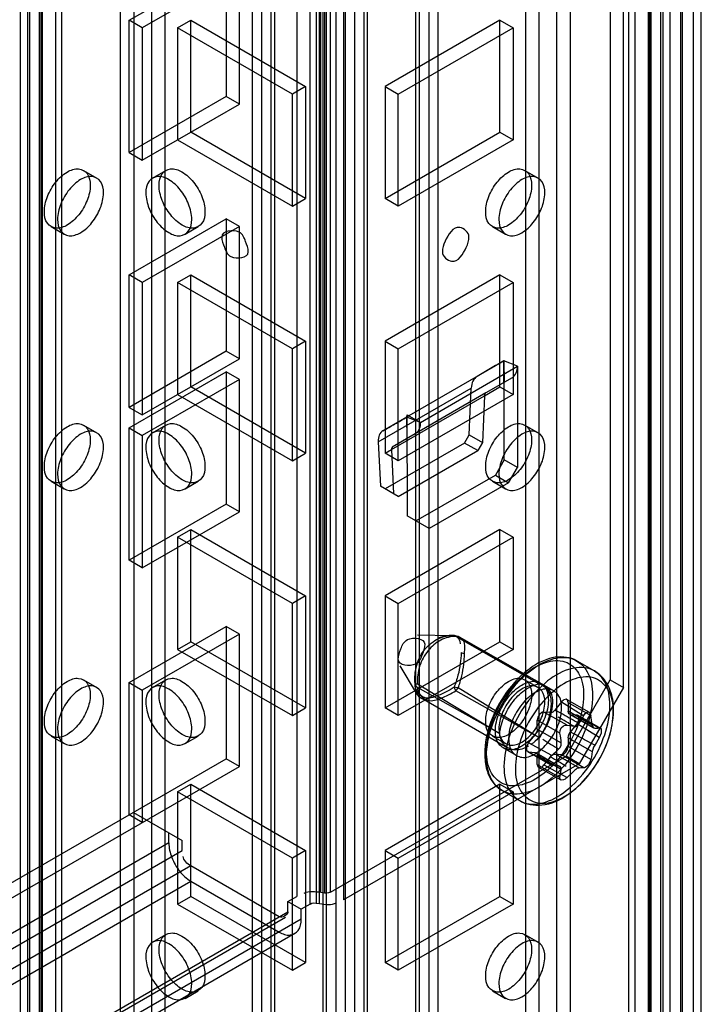
# Model space of a CAD drawing. Units: millimetres. Extents: x 401 to 1530, y 208 to 2489.
# Drawn here: x 798 to 853, y 1582 to 1661 of the extents above; entities that cross this region are included whole.
import ezdxf

# ---------------------------------------------------------------- set-up
doc = ezdxf.new("R2010")
doc.units = ezdxf.units.MM
doc.header["$LTSCALE"] = 175.346735
doc.layers.get('0').update_dxf_attribs({"linetype": 'CONTINUOUS'})

msp = doc.modelspace()

# ---------------------------------------------------------------- linework, layer by layer
at = {"color": 7, "linetype": 'CONTINUOUS'}
for p, q in [((822.552, 852.12), (822.582, 2485.448)), ((826.148, 852.12), (826.118, 2485.448)), ((823.613, 851.508), (823.643, 2479.426)), ((825.057, 2479.426), (825.087, 851.508)), ((817.632, 2477.181), (817.632, 862.752)), ((831.067, 862.752), (831.067, 2477.181)), ((818.4, 863.772), (818.4, 2476.16)), ((818.693, 863.364), (818.693, 2476.569)), ((830.007, 863.364), (830.007, 2476.569)), ((830.3, 863.772), (830.3, 2476.16)), ((822.845, 852.489), (822.845, 2471.891)), ((824.345, 2471.891), (824.345, 856.163)), ((825.855, 852.528), (825.855, 2471.891)), ((816.9, 863.772), (816.936, 2448.678)), ((831.8, 863.772), (831.765, 2448.678)), ((808.829, 864.712), (808.864, 2446.012)), ((839.836, 2446.012), (839.871, 864.712)), ((798.894, 2442.99), (798.894, 871.631)), ((799.955, 2442.378), (799.955, 871.019)), ((800.096, 870.937), (800.096, 2442.296)), ((801.625, 870.978), (801.625, 2442.337)), ((847.074, 870.978), (847.074, 2442.337)), ((848.604, 2442.296), (848.604, 870.937)), ((848.745, 871.019), (848.745, 2442.378)), ((849.806, 871.631), (849.806, 2442.99)), ((799.056, 868.856), (799.071, 2441.704)), ((801.157, 870.325), (801.157, 2441.684)), ((847.543, 2441.684), (847.543, 870.325)), ((849.644, 868.857), (849.629, 2441.704)), ((852.21, 868.243), (852.281, 2441.561)), ((798.339, 869.325), (798.339, 2440.684)), ((799.839, 869.325), (799.839, 2440.684)), ((848.861, 869.325), (848.861, 2440.684)), ((850.361, 869.325), (850.361, 2440.684)), ((851.22, 869.182), (851.22, 2440.949)), ((851.366, 869.386), (851.366, 2440.745)), ((852.866, 869.386), (852.866, 2440.745)), ((807.415, 2436.071), (807.415, 864.712)), ((841.289, 863.298), (841.285, 2436.071)), ((806.319, 862.854), (806.354, 2435.458)), ((809.89, 2435.458), (809.89, 864.099)), ((838.81, 864.099), (838.81, 2435.458)), ((842.346, 2435.458), (842.381, 862.854)), ((845.563, 1692.421), (845.563, 1608.321)), ((846.624, 1607.709), (846.624, 1691.808)), ((820.462, 1683.236), (820.462, 1590.972)), ((822.392, 1591.27), (822.392, 1683.534)), ((822.672, 1683.491), (822.672, 1591.226)), ((823.155, 1591.301), (823.155, 1683.566)), ((821.522, 1590.359), (821.522, 1682.624)), ((822.004, 1682.698), (822.004, 1590.433)), ((822.284, 1590.39), (822.284, 1682.655)), ((824.216, 1682.954), (824.216, 1590.689)), ((807.026, 1661.19), (814.804, 1665.68)), ((815.865, 1665.068), (808.087, 1660.577)), ((814.804, 1665.68), (814.804, 1655.066)), ((815.865, 1654.454), (815.865, 1665.068)), ((807.026, 1650.575), (807.026, 1661.19)), ((808.087, 1660.577), (807.026, 1661.19)), ((810.915, 1660.577), (811.976, 1661.189)), ((811.976, 1652.208), (811.976, 1661.189)), ((811.976, 1661.189), (821.168, 1655.882)), ((836.724, 1661.189), (827.532, 1655.882)), ((836.724, 1652.208), (836.724, 1661.189)), ((836.724, 1661.189), (837.785, 1660.577)), ((808.087, 1660.577), (808.087, 1649.963)), ((810.915, 1660.577), (810.915, 1651.596)), ((820.107, 1655.27), (810.915, 1660.577)), ((828.593, 1655.27), (837.785, 1660.577)), ((837.785, 1660.577), (837.785, 1651.596)), ((821.168, 1655.882), (820.107, 1655.27)), ((821.168, 1655.882), (821.168, 1646.901)), ((827.532, 1655.882), (827.532, 1646.901)), ((827.532, 1655.882), (828.593, 1655.27)), ((814.804, 1655.066), (807.026, 1650.575)), ((815.865, 1654.454), (814.804, 1655.066)), ((820.107, 1646.288), (820.107, 1655.27)), ((828.593, 1646.288), (828.593, 1655.27)), ((808.087, 1649.963), (815.865, 1654.454)), ((810.915, 1651.596), (820.107, 1646.288)), ((821.168, 1646.901), (811.976, 1652.208)), ((827.532, 1646.901), (836.724, 1652.208)), ((837.785, 1651.596), (828.593, 1646.288)), ((836.724, 1652.208), (837.785, 1651.596)), ((807.026, 1650.575), (808.087, 1649.963)), ((803.376, 1649.153), (804.437, 1648.54)), ((808.908, 1648.54), (809.969, 1649.152)), ((838.731, 1649.152), (839.792, 1648.54)), ((820.107, 1646.288), (821.168, 1646.901)), ((828.593, 1646.288), (827.532, 1646.901)), ((807.026, 1640.777), (814.804, 1645.268)), ((814.804, 1645.268), (814.804, 1634.653)), ((815.865, 1644.656), (814.804, 1645.268)), ((800.776, 1644.649), (801.837, 1644.037)), ((815.865, 1644.656), (808.087, 1640.165)), ((811.508, 1644.037), (812.569, 1644.649)), ((815.865, 1634.041), (815.865, 1644.656)), ((836.132, 1644.649), (837.192, 1644.037)), ((807.026, 1630.163), (807.026, 1640.777)), ((808.087, 1640.165), (807.026, 1640.777)), ((810.915, 1640.164), (811.976, 1640.777)), ((811.976, 1631.795), (811.976, 1640.777)), ((811.976, 1640.777), (821.168, 1635.47)), ((836.724, 1640.777), (827.532, 1635.47)), ((836.724, 1631.795), (836.724, 1640.777)), ((836.724, 1640.777), (837.785, 1640.165)), ((808.087, 1640.165), (808.087, 1629.55)), ((810.915, 1640.164), (810.915, 1631.183)), ((820.107, 1634.857), (810.915, 1640.164)), ((828.593, 1634.857), (837.785, 1640.165)), ((837.785, 1640.165), (837.785, 1631.183)), ((821.168, 1635.47), (820.107, 1634.857)), ((821.168, 1635.47), (821.168, 1626.488)), ((827.532, 1635.47), (827.532, 1626.488)), ((827.532, 1635.47), (828.593, 1634.857)), ((814.804, 1634.653), (807.026, 1630.163)), ((815.865, 1634.041), (814.804, 1634.653)), ((820.107, 1625.876), (820.107, 1634.857)), ((828.593, 1625.876), (828.593, 1634.857)), ((808.087, 1629.55), (815.865, 1634.041)), ((837.062, 1633.886), (827.355, 1628.281)), ((830.36, 1628.961), (838.139, 1633.452)), ((837.058, 1633.901), (837.078, 1632.163)), ((838.139, 1633.452), (837.058, 1633.901)), ((838.139, 1633.452), (838.139, 1625.345)), ((807.026, 1628.53), (814.804, 1633.02)), ((814.804, 1633.02), (814.804, 1622.406)), ((815.865, 1632.408), (814.804, 1633.02)), ((815.865, 1632.408), (808.087, 1627.917)), ((815.865, 1621.793), (815.865, 1632.408)), ((837.724, 1632.536), (835.612, 1631.317)), ((810.915, 1631.183), (820.107, 1625.876)), ((821.168, 1626.488), (811.976, 1631.795)), ((826.993, 1627.396), (834.435, 1631.693)), ((828.054, 1626.784), (835.496, 1631.08)), ((835.612, 1631.317), (828.103, 1626.981)), ((837.785, 1631.183), (828.593, 1625.876)), ((834.27, 1627.952), (834.435, 1631.693)), ((835.496, 1631.08), (835.33, 1627.339)), ((835.496, 1631.08), (836.724, 1631.795)), ((836.724, 1631.795), (837.785, 1631.183)), ((807.026, 1630.163), (808.087, 1629.55)), ((829.28, 1629.381), (829.3, 1629.573)), ((829.3, 1629.573), (830.36, 1628.961)), ((803.376, 1628.74), (804.437, 1628.128)), ((808.908, 1628.127), (809.969, 1628.74)), ((829.3, 1627.672), (829.28, 1629.381)), ((830.36, 1628.961), (829.28, 1629.381)), ((838.731, 1628.74), (839.792, 1628.127)), ((807.026, 1617.915), (807.026, 1628.53)), ((807.026, 1628.53), (808.087, 1627.917)), ((808.087, 1627.917), (808.087, 1617.303)), ((833.896, 1627.305), (834.27, 1627.952)), ((834.27, 1627.952), (835.33, 1627.339)), ((826.993, 1627.396), (827.158, 1623.846)), ((833.896, 1627.305), (827.532, 1623.63)), ((834.957, 1626.692), (833.896, 1627.305)), ((835.33, 1627.339), (834.957, 1626.692)), ((820.107, 1625.876), (821.168, 1626.488)), ((827.532, 1626.488), (828.054, 1626.784)), ((828.593, 1625.876), (827.532, 1626.488)), ((828.054, 1626.784), (828.219, 1623.234)), ((828.593, 1623.018), (834.957, 1626.692)), ((837.078, 1625.957), (836.371, 1624.733)), ((838.139, 1625.345), (837.078, 1625.957)), ((830.007, 1621.058), (836.371, 1624.733)), ((836.371, 1624.733), (837.432, 1624.12)), ((837.432, 1624.12), (838.139, 1625.345)), ((800.776, 1624.237), (801.837, 1623.624)), ((811.508, 1623.624), (812.569, 1624.236)), ((837.432, 1624.12), (831.068, 1620.446)), ((836.132, 1624.236), (837.192, 1623.624)), ((828.593, 1623.018), (827.158, 1623.846)), ((814.804, 1622.406), (807.026, 1617.915)), ((815.865, 1621.793), (814.804, 1622.406)), ((808.087, 1617.303), (815.865, 1621.793)), ((831.068, 1620.446), (829.3, 1621.467)), ((810.915, 1619.752), (811.976, 1620.364)), ((811.976, 1611.383), (811.976, 1620.364)), ((811.976, 1620.364), (821.168, 1615.057)), ((836.724, 1620.364), (827.532, 1615.057)), ((836.724, 1611.383), (836.724, 1620.364)), ((836.724, 1620.364), (837.785, 1619.752)), ((810.915, 1619.752), (810.915, 1610.77)), ((820.107, 1614.445), (810.915, 1619.752)), ((828.593, 1614.445), (837.785, 1619.752)), ((837.785, 1619.752), (837.785, 1610.77)), ((808.087, 1617.303), (807.026, 1617.915)), ((821.168, 1615.057), (820.107, 1614.445)), ((821.168, 1615.057), (821.168, 1606.076)), ((827.532, 1615.057), (827.532, 1606.076)), ((827.532, 1615.057), (828.593, 1614.445)), ((820.107, 1605.463), (820.107, 1614.445)), ((828.593, 1605.463), (828.593, 1614.445)), ((807.026, 1608.117), (814.804, 1612.608)), ((814.804, 1612.608), (814.804, 1601.993)), ((815.865, 1611.995), (814.804, 1612.608)), ((815.865, 1611.995), (808.087, 1607.505)), ((810.915, 1610.77), (811.976, 1611.383)), ((821.168, 1606.076), (811.976, 1611.383)), ((815.865, 1601.381), (815.865, 1611.995)), ((827.532, 1606.076), (836.724, 1611.383)), ((830.141, 1611.935), (832.94, 1611.879)), ((833.484, 1611.748), (833.181, 1611.86)), ((839.858, 1607.998), (833.199, 1611.804)), ((841.053, 1607.449), (833.485, 1611.748)), ((836.724, 1611.383), (837.785, 1610.77)), ((810.915, 1610.77), (820.107, 1605.463)), ((837.785, 1610.77), (828.593, 1605.463)), ((842.906, 1609.843), (844.302, 1609.037)), ((828.711, 1609.459), (830.036, 1607.268)), ((803.376, 1608.328), (804.437, 1607.715)), ((808.908, 1607.715), (809.969, 1608.327)), ((838.731, 1608.327), (839.792, 1607.715)), ((842.028, 1602.197), (845.563, 1608.321)), ((845.563, 1608.321), (846.624, 1607.709)), ((807.026, 1597.503), (807.026, 1608.117)), ((807.026, 1608.117), (808.087, 1607.505)), ((808.087, 1607.505), (808.087, 1596.89)), ((830.13, 1608.003), (836.716, 1604.032)), ((836.716, 1604.028), (830.13, 1607.708)), ((839.859, 1603.692), (833.199, 1607.449)), ((839.869, 1603.684), (833.393, 1607.691)), ((846.624, 1607.709), (843.088, 1601.585)), ((837.376, 1602.856), (830.485, 1606.834)), ((842.101, 1606.745), (843.872, 1605.723)), ((820.107, 1605.463), (821.168, 1606.076)), ((828.593, 1605.463), (827.532, 1606.076)), ((841.674, 1606.564), (841.144, 1605.904)), ((841.674, 1606.564), (843.451, 1605.454)), ((842.204, 1606.517), (842.204, 1605.809)), ((842.204, 1606.517), (844.018, 1605.47)), ((844.125, 1604.701), (842.204, 1605.809)), ((839.73, 1604.381), (839.73, 1605.088)), ((841.543, 1604.041), (839.73, 1605.088)), ((840.79, 1605.7), (840.26, 1605.747)), ((842.129, 1604.691), (840.26, 1605.747)), ((842.308, 1605.581), (844.22, 1604.477)), ((842.381, 1605.558), (842.912, 1605.511)), ((842.912, 1605.511), (844.706, 1604.462)), ((842.985, 1605.488), (844.803, 1604.439)), ((839.73, 1604.381), (841.65, 1603.272)), ((842.381, 1604.144), (842.912, 1604.803)), ((844.688, 1603.694), (842.912, 1604.803)), ((800.776, 1603.824), (801.837, 1603.212)), ((811.508, 1603.211), (812.569, 1603.824)), ((836.132, 1603.824), (837.192, 1603.212)), ((839.022, 1603.265), (839.553, 1603.925)), ((842.204, 1603.688), (842.204, 1602.981)), ((842.204, 1603.688), (844.125, 1602.579)), ((844.693, 1603.688), (844.471, 1603.31)), ((838.053, 1602.253), (836.992, 1602.865)), ((840.891, 1602.27), (839.022, 1603.265)), ((844.018, 1601.934), (842.204, 1602.981)), ((844.471, 1603.31), (844.34, 1603.087)), ((459.484, 1396.85), (814.804, 1601.993)), ((815.865, 1601.381), (814.804, 1601.993)), ((823.155, 1591.301), (842.028, 1602.197)), ((838.949, 1602.581), (840.772, 1601.528)), ((839.022, 1602.558), (839.553, 1602.511)), ((839.022, 1602.558), (840.891, 1601.502)), ((839.626, 1602.488), (841.538, 1601.384)), ((839.73, 1601.552), (839.73, 1602.259)), ((841.65, 1601.151), (839.73, 1602.259)), ((840.79, 1602.165), (840.26, 1601.505)), ((841.674, 1602.321), (841.144, 1602.369)), ((843.451, 1601.273), (841.674, 1602.321)), ((843.088, 1601.585), (842.028, 1602.197)), ((460.545, 1396.238), (815.865, 1601.381)), ((843.088, 1601.585), (824.216, 1590.689)), ((839.73, 1601.552), (841.543, 1600.505)), ((839.833, 1601.323), (841.604, 1600.301)), ((840.26, 1601.505), (842.129, 1600.51)), ((842.664, 1601.003), (842.133, 1600.504)), ((810.915, 1599.339), (811.976, 1599.952)), ((811.976, 1590.97), (811.976, 1599.952)), ((811.976, 1599.952), (821.168, 1594.645)), ((836.724, 1599.952), (827.532, 1594.645)), ((836.724, 1590.97), (836.724, 1599.952)), ((836.724, 1599.952), (837.785, 1599.339)), ((810.915, 1599.339), (810.915, 1590.358)), ((820.107, 1594.032), (810.915, 1599.339)), ((828.593, 1594.032), (837.785, 1599.339)), ((836.906, 1599.451), (838.302, 1598.645)), ((837.785, 1599.339), (837.785, 1590.358)), ((808.087, 1596.89), (807.026, 1597.503)), ((807.379, 1597.706), (811.269, 1595.461)), ((810.208, 1595.257), (810.208, 1596.073)), ((810.208, 1595.257), (456.656, 1391.135)), ((811.269, 1594.645), (811.269, 1595.461)), ((457.717, 1390.523), (811.269, 1594.645)), ((821.168, 1594.645), (820.107, 1594.032)), ((820.107, 1585.051), (820.107, 1594.032)), ((821.168, 1594.645), (821.168, 1585.663)), ((827.532, 1594.645), (827.532, 1585.663)), ((827.532, 1594.645), (828.593, 1594.032)), ((828.593, 1585.051), (828.593, 1594.032)), ((811.976, 1593.42), (458.424, 1389.298)), ((819.047, 1589.337), (811.976, 1593.42)), ((458.424, 1388.073), (811.976, 1592.195)), ((811.976, 1592.195), (819.047, 1588.113)), ((810.915, 1590.358), (811.976, 1590.97)), ((821.168, 1585.663), (811.976, 1590.97)), ((819.754, 1590.562), (820.462, 1590.971)), ((822.672, 1591.226), (822.392, 1591.27)), ((827.532, 1585.663), (836.724, 1590.97)), ((836.724, 1590.97), (837.785, 1590.358)), ((810.915, 1590.358), (820.107, 1585.051)), ((819.754, 1589.746), (819.754, 1590.562)), ((819.754, 1590.562), (820.815, 1589.95)), ((821.523, 1590.359), (820.815, 1589.95)), ((822.004, 1590.433), (822.284, 1590.39)), ((837.785, 1590.358), (828.593, 1585.051)), ((465.495, 1385.215), (819.754, 1589.746)), ((819.547, 1589.288), (465.995, 1385.166)), ((820.815, 1589.133), (820.815, 1589.95)), ((820.815, 1589.133), (465.495, 1383.991)), ((820.297, 1587.989), (466.745, 1383.867)), ((808.908, 1587.302), (809.969, 1587.915)), ((838.731, 1587.915), (839.792, 1587.302)), ((820.107, 1585.051), (821.168, 1585.663)), ((828.593, 1585.051), (827.532, 1585.663)), ((811.508, 1582.799), (812.569, 1583.411)), ((836.132, 1583.411), (837.192, 1582.799))]:
    msp.add_line(p, q, dxfattribs=at)
for points in [[(835.496, 1631.08), (835.512, 1631.181), (835.553, 1631.263), (835.612, 1631.317)], [(828.144, 1627.007), (828.091, 1626.954), (828.06, 1626.878), (828.054, 1626.784)], [(833.072, 1611.874), (832.657, 1611.87), (832.249, 1611.809), (831.853, 1611.691)], [(833.199, 1611.804), (833.153, 1611.844), (833.108, 1611.868), (833.057, 1611.874)], [(833.057, 1611.874), (833.172, 1611.862), (833.287, 1611.832), (833.393, 1611.786)], [(833.393, 1611.786), (833.341, 1611.799), (833.266, 1611.806), (833.199, 1611.804)], [(829.945, 1608.002), (829.991, 1607.995), (830.054, 1608.001), (830.13, 1608.003)], [(830.13, 1607.708), (830.054, 1607.795), (829.991, 1607.9), (829.945, 1608.002)], [(833.057, 1607.725), (833.108, 1607.626), (833.153, 1607.531), (833.199, 1607.449)], [(833.393, 1607.691), (833.287, 1607.698), (833.172, 1607.706), (833.057, 1607.725)], [(833.199, 1607.449), (833.266, 1607.516), (833.341, 1607.61), (833.393, 1607.691)], [(830.037, 1607.267), (830.224, 1607.03), (830.487, 1606.833)], [(841.851, 1606.721), (841.79, 1606.679), (841.73, 1606.626), (841.674, 1606.564)], [(842.204, 1606.517), (842.16, 1606.69), (842.036, 1606.767), (841.851, 1606.721)], [(841.144, 1605.904), (841.088, 1605.842), (841.028, 1605.789), (840.967, 1605.747)], [(842.381, 1605.558), (842.287, 1605.595), (842.226, 1605.682), (842.204, 1605.809)], [(840.083, 1605.7), (839.911, 1605.549), (839.782, 1605.332), (839.73, 1605.088)], [(840.26, 1605.747), (840.204, 1605.745), (840.145, 1605.729), (840.083, 1605.7)], [(840.967, 1605.747), (840.906, 1605.718), (840.846, 1605.702), (840.79, 1605.7)], [(842.912, 1604.803), (843.067, 1605.109), (843.068, 1605.385), (842.912, 1605.511)], [(843.095, 1604.858), (843.222, 1605.051), (843.34, 1605.251), (843.448, 1605.46)], [(843.448, 1605.46), (843.501, 1605.542), (843.565, 1605.621), (843.668, 1605.721)], [(843.668, 1605.721), (843.827, 1605.748), (843.943, 1605.655), (844.018, 1605.47)], [(839.73, 1604.381), (839.708, 1604.229), (839.647, 1604.07), (839.553, 1603.925)], [(841.543, 1604.041), (841.555, 1604.275), (841.641, 1604.486), (841.814, 1604.65)], [(841.814, 1604.65), (841.958, 1604.693), (842.051, 1604.705), (842.133, 1604.7)], [(842.133, 1604.7), (842.312, 1604.657), (842.489, 1604.627), (842.664, 1604.609)], [(842.664, 1604.609), (842.739, 1604.589), (842.82, 1604.598), (842.901, 1604.622)], [(842.901, 1604.622), (842.975, 1604.688), (843.042, 1604.764), (843.095, 1604.858)], [(844.125, 1604.701), (844.164, 1604.553), (844.239, 1604.466), (844.34, 1604.459)], [(844.34, 1604.459), (844.462, 1604.451), (844.586, 1604.455), (844.709, 1604.47)], [(844.856, 1604.238), (844.835, 1604.059), (844.777, 1603.869), (844.693, 1603.688)], [(844.709, 1604.47), (844.786, 1604.448), (844.838, 1604.371), (844.856, 1604.238)], [(842.204, 1603.688), (842.226, 1603.84), (842.287, 1603.998), (842.381, 1604.144)], [(839.022, 1603.265), (838.87, 1602.973), (838.862, 1602.699), (839.022, 1602.558)], [(840.888, 1602.275), (841.056, 1602.416), (841.234, 1602.582), (841.42, 1602.774)], [(841.42, 1602.774), (841.554, 1602.916), (841.634, 1603.093), (841.65, 1603.272)], [(841.851, 1602.369), (842.023, 1602.52), (842.152, 1602.736), (842.204, 1602.981)], [(844.34, 1603.087), (844.239, 1602.925), (844.164, 1602.745), (844.125, 1602.579)], [(839.553, 1602.511), (839.647, 1602.474), (839.708, 1602.387), (839.73, 1602.259)], [(840.614, 1601.789), (840.649, 1601.96), (840.748, 1602.127), (840.888, 1602.275)], [(840.79, 1602.165), (840.846, 1602.227), (840.906, 1602.28), (840.967, 1602.321)], [(840.967, 1602.321), (841.028, 1602.351), (841.088, 1602.366), (841.144, 1602.369)], [(841.674, 1602.321), (841.73, 1602.323), (841.79, 1602.339), (841.851, 1602.369)], [(844.018, 1601.934), (843.944, 1601.736), (843.827, 1601.543), (843.669, 1601.37)], [(844.125, 1602.579), (844.095, 1602.358), (844.059, 1602.142), (844.018, 1601.934)], [(839.73, 1601.552), (839.774, 1601.379), (839.898, 1601.302), (840.083, 1601.348)], [(840.083, 1601.348), (840.145, 1601.39), (840.204, 1601.442), (840.26, 1601.505)], [(840.888, 1601.492), (840.748, 1601.542), (840.649, 1601.642), (840.614, 1601.789)], [(841.42, 1601.401), (841.255, 1601.437), (841.078, 1601.467), (840.888, 1601.492)], [(841.65, 1601.151), (841.634, 1601.285), (841.554, 1601.375), (841.42, 1601.401)], [(841.543, 1600.505), (841.584, 1600.714), (841.62, 1600.93), (841.65, 1601.151)], [(842.901, 1601.213), (842.82, 1601.152), (842.739, 1601.084), (842.664, 1601.003)], [(843.095, 1601.251), (843.042, 1601.259), (842.975, 1601.242), (842.901, 1601.213)], [(843.448, 1601.263), (843.34, 1601.265), (843.222, 1601.261), (843.095, 1601.251)], [(843.669, 1601.37), (843.565, 1601.304), (843.501, 1601.276), (843.448, 1601.263)], [(841.815, 1600.299), (841.641, 1600.28), (841.555, 1600.356), (841.543, 1600.505)], [(842.133, 1600.504), (842.051, 1600.438), (841.958, 1600.376), (841.815, 1600.299)], [(823.155, 1591.301), (823.013, 1591.244), (822.845, 1591.218), (822.672, 1591.226)], [(821.523, 1590.359), (821.663, 1590.416), (821.832, 1590.442), (822.004, 1590.433)]]:
    msp.add_lwpolyline(points, dxfattribs=at)
for centre, radius, start, end in [((326.022, 739.416), 1009.186, 59.39218, 59.817673), ((832.209, 1603.431), 11.983, 6.08348, 9.79672), ((829.734, 1602.002), 11.983, 6.08348, 9.79672)]:
    msp.add_arc(centre, radius, start, end, dxfattribs=at)
for centre, major_axis, ratio, start_param, end_param in [((835.849, 1630.876), (-0.917, 1.779), 0.606734, 0.029079, 0.814477), ((828.407, 1626.579), (-1.074, 1.688), 0.546386, -0.023569, 0.76183)]:
    msp.add_ellipse(centre, major_axis=major_axis, ratio=ratio, start_param=start_param, end_param=end_param, dxfattribs=at)
for points, knots in [([(800.238, 1645.84), (800.238, 1646.253), (800.441, 1647.108), (801.085, 1648.217), (801.939, 1649.025), (802.93, 1649.413), (803.819, 1648.92), (803.915, 1648.283), (803.915, 1647.962)], [0, 0, 0, 0, 0.1912, 0.396398, 0.585359, 0.731961, 0.851504, 1, 1, 1, 1]), ([(809.43, 1647.962), (809.43, 1648.281), (809.525, 1648.913), (810.402, 1649.411), (811.393, 1649.034), (812.251, 1648.229), (812.901, 1647.117), (813.107, 1646.255), (813.107, 1645.839)], [0, 0, 0, 0, 0.147786, 0.26625, 0.412233, 0.600618, 0.807644, 1, 1, 1, 1]), ([(835.593, 1645.839), (835.593, 1646.252), (835.796, 1647.108), (836.441, 1648.217), (837.294, 1649.024), (838.285, 1649.412), (839.174, 1648.92), (839.27, 1648.283), (839.27, 1647.962)], [0, 0, 0, 0, 0.1912, 0.396398, 0.585359, 0.731961, 0.851504, 1, 1, 1, 1]), ([(804.975, 1647.35), (804.975, 1647.67), (804.881, 1648.301), (804.004, 1648.799), (803.013, 1648.422), (802.155, 1647.617), (801.505, 1646.505), (801.298, 1645.643), (801.298, 1645.227)], [0, 0, 0, 0, 0.147786, 0.266249, 0.412232, 0.600617, 0.807643, 1, 1, 1, 1]), ([(812.046, 1645.227), (812.046, 1645.64), (811.843, 1646.495), (811.199, 1647.605), (810.346, 1648.412), (809.355, 1648.8), (808.465, 1648.308), (808.369, 1647.671), (808.369, 1647.35)], [0, 0, 0, 0, 0.1912, 0.396397, 0.585358, 0.73196, 0.851505, 1, 1, 1, 1]), ([(840.331, 1647.35), (840.331, 1647.669), (840.236, 1648.3), (839.359, 1648.799), (838.368, 1648.421), (837.51, 1647.617), (836.86, 1646.504), (836.654, 1645.643), (836.654, 1645.227)], [0, 0, 0, 0, 0.147786, 0.266249, 0.412232, 0.600617, 0.807643, 1, 1, 1, 1]), ([(803.915, 1647.962), (803.915, 1647.549), (803.711, 1646.694), (803.067, 1645.585), (802.214, 1644.777), (801.223, 1644.39), (800.334, 1644.882), (800.238, 1645.519), (800.238, 1645.84)], [0, 0, 0, 0, 0.1912, 0.396398, 0.585359, 0.731961, 0.851504, 1, 1, 1, 1]), ([(813.107, 1645.839), (813.107, 1645.52), (813.012, 1644.888), (812.135, 1644.39), (811.144, 1644.768), (810.287, 1645.572), (809.636, 1646.685), (809.43, 1647.546), (809.43, 1647.962)], [0, 0, 0, 0, 0.147786, 0.26625, 0.412233, 0.600618, 0.807644, 1, 1, 1, 1]), ([(839.27, 1647.962), (839.27, 1647.549), (839.067, 1646.694), (838.422, 1645.584), (837.569, 1644.777), (836.578, 1644.389), (835.689, 1644.881), (835.593, 1645.518), (835.593, 1645.839)], [0, 0, 0, 0, 0.1912, 0.396398, 0.585359, 0.731961, 0.851504, 1, 1, 1, 1]), ([(801.298, 1645.227), (801.298, 1644.908), (801.393, 1644.277), (802.27, 1643.778), (803.261, 1644.156), (804.119, 1644.96), (804.769, 1646.073), (804.975, 1646.934), (804.975, 1647.35)], [0, 0, 0, 0, 0.147786, 0.266249, 0.412232, 0.600617, 0.807643, 1, 1, 1, 1]), ([(808.369, 1647.35), (808.369, 1646.936), (808.573, 1646.081), (809.217, 1644.972), (810.07, 1644.165), (811.061, 1643.777), (811.951, 1644.269), (812.046, 1644.906), (812.046, 1645.227)], [0, 0, 0, 0, 0.1912, 0.396397, 0.585358, 0.73196, 0.851505, 1, 1, 1, 1]), ([(836.654, 1645.227), (836.654, 1644.907), (836.748, 1644.276), (837.625, 1643.778), (838.616, 1644.155), (839.474, 1644.96), (840.125, 1646.072), (840.331, 1646.934), (840.331, 1647.35)], [0, 0, 0, 0, 0.147786, 0.266249, 0.412232, 0.600617, 0.807643, 1, 1, 1, 1]), ([(834.25, 1643.839), (834.25, 1644.187), (833.246, 1645.066), (832.358, 1643.662), (832.128, 1642.908), (832.128, 1642.614)], [0, 0, 0, 0, 0.29501, 0.750642, 1, 1, 1, 1]), ([(816.572, 1642.614), (816.572, 1642.906), (816.365, 1643.47), (815.947, 1644.523), (814.451, 1644.316), (814.451, 1643.839)], [0, 0, 0, 0, 0.272077, 0.554843, 1, 1, 1, 1]), ([(814.451, 1643.839), (814.451, 1643.547), (814.657, 1642.982), (815.075, 1641.93), (816.572, 1642.137), (816.572, 1642.614)], [0, 0, 0, 0, 0.272077, 0.554843, 1, 1, 1, 1]), ([(832.128, 1642.614), (832.128, 1642.266), (833.132, 1641.387), (834.02, 1642.791), (834.25, 1643.545), (834.25, 1643.839)], [0, 0, 0, 0, 0.29501, 0.750642, 1, 1, 1, 1]), ([(800.238, 1625.427), (800.238, 1625.84), (800.441, 1626.695), (801.085, 1627.805), (801.939, 1628.612), (802.93, 1629), (803.819, 1628.508), (803.915, 1627.871), (803.915, 1627.55)], [0, 0, 0, 0, 0.1912, 0.396398, 0.585359, 0.731961, 0.851504, 1, 1, 1, 1]), ([(809.43, 1627.549), (809.43, 1627.869), (809.525, 1628.5), (810.402, 1628.998), (811.393, 1628.621), (812.251, 1627.816), (812.901, 1626.704), (813.107, 1625.842), (813.107, 1625.427)], [0, 0, 0, 0, 0.147786, 0.26625, 0.412233, 0.600618, 0.807644, 1, 1, 1, 1]), ([(835.593, 1625.427), (835.593, 1625.84), (835.796, 1626.695), (836.441, 1627.804), (837.294, 1628.612), (838.285, 1629), (839.174, 1628.507), (839.27, 1627.87), (839.27, 1627.55)], [0, 0, 0, 0, 0.1912, 0.396398, 0.585359, 0.731961, 0.851504, 1, 1, 1, 1]), ([(804.975, 1626.938), (804.975, 1627.257), (804.881, 1627.888), (804.004, 1628.387), (803.013, 1628.009), (802.155, 1627.204), (801.505, 1626.092), (801.298, 1625.23), (801.298, 1624.815)], [0, 0, 0, 0, 0.147786, 0.266249, 0.412232, 0.600617, 0.807643, 1, 1, 1, 1]), ([(812.046, 1624.814), (812.046, 1625.227), (811.843, 1626.083), (811.199, 1627.192), (810.346, 1627.999), (809.355, 1628.387), (808.465, 1627.895), (808.369, 1627.258), (808.369, 1626.937)], [0, 0, 0, 0, 0.1912, 0.396397, 0.585358, 0.73196, 0.851505, 1, 1, 1, 1]), ([(840.331, 1626.937), (840.331, 1627.257), (840.236, 1627.888), (839.359, 1628.386), (838.368, 1628.009), (837.51, 1627.204), (836.86, 1626.092), (836.654, 1625.23), (836.654, 1624.814)], [0, 0, 0, 0, 0.147786, 0.266249, 0.412232, 0.600617, 0.807643, 1, 1, 1, 1]), ([(803.915, 1627.55), (803.915, 1627.137), (803.711, 1626.282), (803.067, 1625.172), (802.214, 1624.365), (801.223, 1623.977), (800.334, 1624.469), (800.238, 1625.106), (800.238, 1625.427)], [0, 0, 0, 0, 0.1912, 0.396398, 0.585359, 0.731961, 0.851504, 1, 1, 1, 1]), ([(813.107, 1625.427), (813.107, 1625.107), (813.012, 1624.476), (812.135, 1623.978), (811.144, 1624.355), (810.287, 1625.16), (809.636, 1626.272), (809.43, 1627.134), (809.43, 1627.549)], [0, 0, 0, 0, 0.147786, 0.26625, 0.412233, 0.600618, 0.807644, 1, 1, 1, 1]), ([(839.27, 1627.55), (839.27, 1627.136), (839.067, 1626.281), (838.422, 1625.172), (837.569, 1624.365), (836.578, 1623.977), (835.689, 1624.469), (835.593, 1625.106), (835.593, 1625.427)], [0, 0, 0, 0, 0.1912, 0.396398, 0.585359, 0.731961, 0.851504, 1, 1, 1, 1]), ([(801.298, 1624.815), (801.298, 1624.495), (801.393, 1623.864), (802.27, 1623.366), (803.261, 1623.743), (804.119, 1624.548), (804.769, 1625.66), (804.975, 1626.522), (804.975, 1626.938)], [0, 0, 0, 0, 0.147786, 0.266249, 0.412232, 0.600617, 0.807643, 1, 1, 1, 1]), ([(808.369, 1626.937), (808.369, 1626.524), (808.573, 1625.669), (809.217, 1624.559), (810.07, 1623.752), (811.061, 1623.364), (811.951, 1623.856), (812.046, 1624.493), (812.046, 1624.814)], [0, 0, 0, 0, 0.1912, 0.396397, 0.585358, 0.73196, 0.851505, 1, 1, 1, 1]), ([(836.654, 1624.814), (836.654, 1624.495), (836.748, 1623.864), (837.625, 1623.365), (838.616, 1623.743), (839.474, 1624.547), (840.125, 1625.66), (840.331, 1626.521), (840.331, 1626.937)], [0, 0, 0, 0, 0.147786, 0.266249, 0.412232, 0.600617, 0.807643, 1, 1, 1, 1]), ([(828.593, 1609.954), (828.593, 1610.246), (828.799, 1610.81), (829.217, 1611.863), (830.714, 1611.656), (830.714, 1611.179)], [0, 0, 0, 0, 0.272078, 0.554845, 1, 1, 1, 1]), ([(829.945, 1608.002), (829.885, 1608.501), (829.977, 1609.518), (830.651, 1610.833), (831.74, 1611.718), (832.638, 1611.903), (833.057, 1611.874)], [0, 0, 0, 0, 0.270193, 0.531494, 0.774113, 1, 1, 1, 1]), ([(833.199, 1611.804), (832.788, 1611.809), (831.92, 1611.586), (830.897, 1610.692), (830.214, 1609.447), (830.099, 1608.479), (830.13, 1608.003)], [0, 0, 0, 0, 0.228213, 0.47401, 0.735277, 1, 1, 1, 1]), ([(830.714, 1611.179), (830.714, 1610.887), (830.507, 1610.322), (830.089, 1609.269), (828.593, 1609.476), (828.593, 1609.954)], [0, 0, 0, 0, 0.272078, 0.554845, 1, 1, 1, 1]), ([(833.626, 1610.506), (833.628, 1610.214), (833.572, 1609.603), (833.387, 1608.669), (833.181, 1608.041), (833.057, 1607.725)], [0, 0, 0, 0, 0.306875, 0.642557, 1, 1, 1, 1]), ([(833.393, 1607.691), (833.502, 1608.002), (833.687, 1608.624), (833.852, 1609.534), (833.895, 1610.128), (833.894, 1610.404)], [0, 0, 0, 0, 0.357263, 0.700905, 1, 1, 1, 1]), ([(842.906, 1609.843), (842.397, 1610.137), (840.95, 1610.307), (838.921, 1609.244), (837.152, 1607.374), (835.897, 1605.015), (835.517, 1603.249), (835.517, 1602.401)], [0, 0, 0, 0, 0.147827, 0.335435, 0.556358, 0.786889, 1, 1, 1, 1]), ([(835.664, 1602.197), (835.664, 1602.999), (836.007, 1604.687), (837.152, 1606.985), (838.787, 1608.878), (840.622, 1610.062), (842.58, 1610.251), (843.984, 1608.957), (844.149, 1607.739), (844.149, 1607.096)], [0, 0, 0, 0, 0.160263, 0.337446, 0.50878, 0.654057, 0.767436, 0.871442, 1, 1, 1, 1]), ([(835.664, 1602.606), (835.664, 1603.352), (835.984, 1604.905), (837.036, 1607.002), (838.523, 1608.724), (840.189, 1609.804), (841.972, 1609.994), (843.286, 1608.828), (843.442, 1607.697), (843.442, 1607.096)], [0, 0, 0, 0, 0.162893, 0.338518, 0.507398, 0.652856, 0.765203, 0.869081, 1, 1, 1, 1]), ([(845.545, 1606.29), (845.545, 1606.94), (845.377, 1608.165), (843.957, 1609.45), (842.004, 1609.25), (840.173, 1608.063), (838.543, 1606.17), (837.402, 1603.876), (837.06, 1602.191), (837.06, 1601.391)], [0, 0, 0, 0, 0.129862, 0.233558, 0.346949, 0.492169, 0.663255, 0.840075, 1, 1, 1, 1]), ([(845.838, 1605.882), (845.838, 1606.346), (845.734, 1607.215), (845.194, 1608.338), (844.613, 1608.858), (844.302, 1609.037)], [0, 0, 0, 0, 0.379977, 0.706172, 1, 1, 1, 1]), ([(800.238, 1605.014), (800.238, 1605.428), (800.441, 1606.283), (801.085, 1607.392), (801.939, 1608.199), (802.93, 1608.587), (803.819, 1608.095), (803.915, 1607.458), (803.915, 1607.137)], [0, 0, 0, 0, 0.1912, 0.396398, 0.585359, 0.731961, 0.851504, 1, 1, 1, 1]), ([(809.43, 1607.137), (809.43, 1607.456), (809.525, 1608.088), (810.402, 1608.586), (811.393, 1608.209), (812.251, 1607.404), (812.901, 1606.291), (813.107, 1605.43), (813.107, 1605.014)], [0, 0, 0, 0, 0.147786, 0.26625, 0.412233, 0.600618, 0.807644, 1, 1, 1, 1]), ([(835.593, 1605.014), (835.593, 1605.427), (835.796, 1606.282), (836.441, 1607.392), (837.294, 1608.199), (838.285, 1608.587), (839.174, 1608.095), (839.27, 1607.458), (839.27, 1607.137)], [0, 0, 0, 0, 0.1912, 0.396398, 0.585359, 0.731961, 0.851504, 1, 1, 1, 1]), ([(836.371, 1604.238), (836.371, 1604.715), (836.606, 1605.702), (837.349, 1606.982), (838.333, 1607.913), (839.477, 1608.361), (840.503, 1607.793), (840.613, 1607.058), (840.613, 1606.688)], [0, 0, 0, 0, 0.1912, 0.396398, 0.585359, 0.731961, 0.851504, 1, 1, 1, 1]), ([(845.816, 1605.763), (845.816, 1606.388), (845.648, 1607.569), (844.214, 1608.73), (842.347, 1608.417), (840.683, 1607.238), (839.236, 1605.464), (838.26, 1603.417), (837.976, 1601.925), (837.976, 1601.235)], [0, 0, 0, 0, 0.135336, 0.240904, 0.360561, 0.513355, 0.677305, 0.85055, 1, 1, 1, 1]), ([(804.975, 1606.525), (804.975, 1606.844), (804.881, 1607.476), (804.004, 1607.974), (803.013, 1607.597), (802.155, 1606.792), (801.505, 1605.68), (801.298, 1604.818), (801.298, 1604.402)], [0, 0, 0, 0, 0.147786, 0.266249, 0.412232, 0.600617, 0.807643, 1, 1, 1, 1]), ([(812.046, 1604.402), (812.046, 1604.815), (811.843, 1605.67), (811.199, 1606.779), (810.346, 1607.587), (809.355, 1607.975), (808.465, 1607.482), (808.369, 1606.845), (808.369, 1606.525)], [0, 0, 0, 0, 0.1912, 0.396397, 0.585358, 0.73196, 0.851505, 1, 1, 1, 1]), ([(833.057, 1607.725), (832.655, 1607.457), (831.919, 1607.098), (830.592, 1606.618), (829.862, 1607.564), (829.945, 1608.002)], [0, 0, 0, 0, 0.375128, 0.654611, 1, 1, 1, 1]), ([(830.13, 1607.708), (830.083, 1607.268), (830.876, 1606.436), (832.114, 1606.881), (832.82, 1607.21), (833.199, 1607.449)], [0, 0, 0, 0, 0.357702, 0.63632, 1, 1, 1, 1]), ([(840.331, 1606.525), (840.331, 1606.844), (840.236, 1607.475), (839.359, 1607.974), (838.368, 1607.596), (837.51, 1606.791), (836.86, 1605.679), (836.654, 1604.817), (836.654, 1604.402)], [0, 0, 0, 0, 0.147786, 0.266249, 0.412232, 0.600617, 0.807643, 1, 1, 1, 1]), ([(836.716, 1604.032), (836.767, 1604.52), (837.064, 1605.507), (837.855, 1606.775), (838.605, 1607.458), (839.014, 1607.694)], [0, 0, 0, 0, 0.331251, 0.681877, 1, 1, 1, 1]), ([(841.674, 1606.076), (841.674, 1606.444), (841.565, 1607.173), (840.553, 1607.748), (839.409, 1607.312), (838.42, 1606.383), (837.669, 1605.1), (837.432, 1604.106), (837.432, 1603.626)], [0, 0, 0, 0, 0.147786, 0.266249, 0.412232, 0.600617, 0.807643, 1, 1, 1, 1]), ([(840.967, 1606.484), (840.967, 1606.764), (840.912, 1607.501), (840.145, 1608.021), (839.714, 1607.995)], [0, 0, 0, 0, 0.393811, 1, 1, 1, 1]), ([(839.869, 1608.015), (840.24, 1607.919), (840.764, 1607.339), (840.825, 1606.678), (840.826, 1606.404)], [0, 0, 0, 0, 0.583314, 1, 1, 1, 1]), ([(803.915, 1607.137), (803.915, 1606.724), (803.711, 1605.869), (803.067, 1604.76), (802.214, 1603.952), (801.223, 1603.564), (800.334, 1604.057), (800.238, 1604.694), (800.238, 1605.014)], [0, 0, 0, 0, 0.1912, 0.396398, 0.585359, 0.731961, 0.851504, 1, 1, 1, 1]), ([(813.107, 1605.014), (813.107, 1604.695), (813.012, 1604.063), (812.135, 1603.565), (811.144, 1603.942), (810.287, 1604.747), (809.636, 1605.86), (809.43, 1606.721), (809.43, 1607.137)], [0, 0, 0, 0, 0.147786, 0.26625, 0.412233, 0.600618, 0.807644, 1, 1, 1, 1]), ([(839.27, 1607.137), (839.27, 1606.724), (839.067, 1605.869), (838.422, 1604.759), (837.569, 1603.952), (836.578, 1603.564), (835.689, 1604.056), (835.593, 1604.693), (835.593, 1605.014)], [0, 0, 0, 0, 0.1912, 0.396398, 0.585359, 0.731961, 0.851504, 1, 1, 1, 1]), ([(843.442, 1607.096), (843.442, 1606.349), (843.121, 1604.797), (842.069, 1602.7), (840.583, 1600.978), (838.917, 1599.897), (837.134, 1599.707), (835.82, 1600.874), (835.664, 1602.005), (835.664, 1602.606)], [0, 0, 0, 0, 0.162893, 0.338518, 0.507398, 0.652856, 0.765203, 0.869081, 1, 1, 1, 1]), ([(844.149, 1607.096), (844.149, 1606.294), (843.805, 1604.606), (842.66, 1602.309), (841.025, 1600.415), (839.191, 1599.231), (837.232, 1599.042), (835.828, 1600.337), (835.664, 1601.554), (835.664, 1602.197)], [0, 0, 0, 0, 0.160263, 0.337446, 0.50878, 0.654057, 0.767436, 0.871442, 1, 1, 1, 1]), ([(840.613, 1606.688), (840.613, 1606.211), (840.379, 1605.224), (839.636, 1603.944), (838.651, 1603.013), (837.508, 1602.565), (836.481, 1603.133), (836.371, 1603.868), (836.371, 1604.238)], [0, 0, 0, 0, 0.1912, 0.396398, 0.585359, 0.731961, 0.851504, 1, 1, 1, 1]), ([(801.298, 1604.402), (801.298, 1604.083), (801.393, 1603.451), (802.27, 1602.953), (803.261, 1603.33), (804.119, 1604.135), (804.769, 1605.248), (804.975, 1606.109), (804.975, 1606.525)], [0, 0, 0, 0, 0.147786, 0.266249, 0.412232, 0.600617, 0.807643, 1, 1, 1, 1]), ([(808.369, 1606.525), (808.369, 1606.111), (808.573, 1605.256), (809.217, 1604.147), (810.07, 1603.34), (811.061, 1602.952), (811.951, 1603.444), (812.046, 1604.081), (812.046, 1604.402)], [0, 0, 0, 0, 0.1912, 0.396397, 0.585358, 0.73196, 0.851505, 1, 1, 1, 1]), ([(836.654, 1604.402), (836.654, 1604.082), (836.748, 1603.451), (837.625, 1602.953), (838.616, 1603.33), (839.474, 1604.135), (840.125, 1605.247), (840.331, 1606.109), (840.331, 1606.525)], [0, 0, 0, 0, 0.147786, 0.266249, 0.412232, 0.600617, 0.807643, 1, 1, 1, 1]), ([(837.06, 1601.391), (837.06, 1600.742), (837.227, 1599.516), (838.647, 1598.232), (840.601, 1598.432), (842.431, 1599.619), (844.061, 1601.512), (845.203, 1603.806), (845.545, 1605.49), (845.545, 1606.29)], [0, 0, 0, 0, 0.129862, 0.233558, 0.346949, 0.492169, 0.663255, 0.840075, 1, 1, 1, 1]), ([(837.432, 1603.626), (837.432, 1603.258), (837.541, 1602.529), (838.553, 1601.954), (839.696, 1602.39), (840.686, 1603.318), (841.436, 1604.602), (841.674, 1605.596), (841.674, 1606.076)], [0, 0, 0, 0, 0.147786, 0.266249, 0.412232, 0.600617, 0.807643, 1, 1, 1, 1]), ([(838.302, 1598.645), (838.825, 1598.343), (840.27, 1598.106), (842.373, 1599.082), (844.175, 1600.918), (845.455, 1603.262), (845.838, 1605.027), (845.838, 1605.882)], [0, 0, 0, 0, 0.151178, 0.338841, 0.558612, 0.786003, 1, 1, 1, 1]), ([(839.714, 1603.525), (839.968, 1603.804), (840.409, 1604.422), (840.843, 1605.43), (840.967, 1606.145), (840.967, 1606.484)], [0, 0, 0, 0, 0.345302, 0.689373, 1, 1, 1, 1]), ([(840.826, 1606.404), (840.826, 1606.069), (840.714, 1605.363), (840.355, 1604.452), (840.023, 1603.903), (839.869, 1603.684)], [0, 0, 0, 0, 0.344019, 0.724634, 1, 1, 1, 1]), ([(841.144, 1605.904), (841.366, 1605.795), (842.023, 1605.454), (842.656, 1605.07), (843.098, 1604.852)], [0, 0, 0, 0, 0.33427, 1, 1, 1, 1]), ([(837.973, 1601.235), (837.973, 1600.609), (838.144, 1599.428), (839.578, 1598.266), (841.445, 1598.579), (843.109, 1599.758), (844.557, 1601.532), (845.531, 1603.58), (845.816, 1605.071), (845.816, 1605.761)], [0, 0, 0, 0, 0.135449, 0.241003, 0.360654, 0.513429, 0.677353, 0.850573, 1, 1, 1, 1]), ([(842.381, 1605.558), (842.601, 1605.436), (843.254, 1605.069), (843.901, 1604.691), (844.336, 1604.45)], [0, 0, 0, 0, 0.336184, 1, 1, 1, 1]), ([(839.014, 1603.018), (838.691, 1602.832), (838.019, 1602.56), (836.968, 1602.998), (836.757, 1603.684), (836.716, 1604.028)], [0, 0, 0, 0, 0.364973, 0.660542, 1, 1, 1, 1]), ([(844.336, 1603.092), (844.114, 1603.201), (843.457, 1603.542), (842.823, 1603.926), (842.381, 1604.144)], [0, 0, 0, 0, 0.33427, 1, 1, 1, 1]), ([(835.517, 1602.401), (835.517, 1601.971), (835.607, 1601.161), (836.085, 1600.107), (836.62, 1599.616), (836.906, 1599.451)], [0, 0, 0, 0, 0.379966, 0.708475, 1, 1, 1, 1]), ([(843.098, 1601.261), (842.878, 1601.383), (842.225, 1601.75), (841.579, 1602.128), (841.144, 1602.369)], [0, 0, 0, 0, 0.336184, 1, 1, 1, 1]), ([(810.208, 1595.257), (810.208, 1594.862), (810.404, 1594.038), (811.018, 1592.974), (811.633, 1592.393), (811.976, 1592.195)], [0, 0, 0, 0, 0.3243, 0.67557, 1, 1, 1, 1]), ([(819.047, 1588.113), (819.312, 1587.96), (819.881, 1587.736), (820.724, 1588.222), (820.815, 1588.827), (820.815, 1589.133)], [0, 0, 0, 0, 0.356069, 0.643816, 1, 1, 1, 1]), ([(809.43, 1586.724), (809.43, 1587.044), (809.525, 1587.675), (810.402, 1588.173), (811.393, 1587.796), (812.251, 1586.991), (812.901, 1585.879), (813.107, 1585.017), (813.107, 1584.602)], [0, 0, 0, 0, 0.147786, 0.26625, 0.412233, 0.600618, 0.807644, 1, 1, 1, 1]), ([(835.593, 1584.602), (835.593, 1585.015), (835.796, 1585.87), (836.441, 1586.979), (837.294, 1587.787), (838.285, 1588.174), (839.174, 1587.682), (839.27, 1587.045), (839.27, 1586.724)], [0, 0, 0, 0, 0.1912, 0.396398, 0.585359, 0.731961, 0.851504, 1, 1, 1, 1]), ([(812.046, 1583.989), (812.046, 1584.402), (811.843, 1585.258), (811.199, 1586.367), (810.346, 1587.174), (809.355, 1587.562), (808.465, 1587.07), (808.369, 1586.433), (808.369, 1586.112)], [0, 0, 0, 0, 0.1912, 0.396397, 0.585358, 0.73196, 0.851505, 1, 1, 1, 1]), ([(840.331, 1586.112), (840.331, 1586.431), (840.236, 1587.063), (839.359, 1587.561), (838.368, 1587.184), (837.51, 1586.379), (836.86, 1585.267), (836.654, 1584.405), (836.654, 1583.989)], [0, 0, 0, 0, 0.147786, 0.266249, 0.412232, 0.600617, 0.807643, 1, 1, 1, 1]), ([(808.369, 1586.112), (808.369, 1585.699), (808.573, 1584.844), (809.217, 1583.734), (810.07, 1582.927), (811.061, 1582.539), (811.951, 1583.031), (812.046, 1583.668), (812.046, 1583.989)], [0, 0, 0, 0, 0.1912, 0.396397, 0.585358, 0.73196, 0.851505, 1, 1, 1, 1]), ([(813.107, 1584.602), (813.107, 1584.282), (813.012, 1583.651), (812.135, 1583.152), (811.144, 1583.53), (810.287, 1584.335), (809.636, 1585.447), (809.43, 1586.309), (809.43, 1586.724)], [0, 0, 0, 0, 0.147786, 0.26625, 0.412233, 0.600618, 0.807644, 1, 1, 1, 1]), ([(839.27, 1586.724), (839.27, 1586.311), (839.067, 1585.456), (838.422, 1584.347), (837.569, 1583.539), (836.578, 1583.152), (835.689, 1583.644), (835.593, 1584.281), (835.593, 1584.602)], [0, 0, 0, 0, 0.1912, 0.396398, 0.585359, 0.731961, 0.851504, 1, 1, 1, 1]), ([(836.654, 1583.989), (836.654, 1583.67), (836.748, 1583.038), (837.625, 1582.54), (838.616, 1582.918), (839.474, 1583.722), (840.125, 1584.835), (840.331, 1585.696), (840.331, 1586.112)], [0, 0, 0, 0, 0.147786, 0.266249, 0.412232, 0.600617, 0.807643, 1, 1, 1, 1])]:
    msp.add_open_spline(points, degree=3, knots=knots, dxfattribs=at)
for points in [[(837.05, 1633.896), (836.691, 1633.689), (835.976, 1633.267), (835.261, 1632.846), (834.902, 1632.638)], [(837.078, 1625.957), (837.078, 1627.281), (837.068, 1629.929), (837.058, 1632.577), (837.058, 1633.901)], [(837.724, 1632.536), (838.014, 1632.704), (838.139, 1633.117), (838.139, 1633.452)], [(827.355, 1628.281), (827.676, 1628.467), (828.322, 1628.834), (828.968, 1629.201), (829.29, 1629.386)], [(829.28, 1629.381), (829.28, 1628.062), (829.29, 1625.424), (829.3, 1622.786), (829.3, 1621.467)], [(830.36, 1628.961), (830.36, 1628.626), (830.236, 1628.213), (829.946, 1628.045)], [(833.057, 1611.874), (833.333, 1611.836), (833.562, 1611.487), (833.56, 1611.21)], [(833.894, 1610.404), (833.896, 1610.796), (834.05, 1611.454), (833.672, 1611.558)], [(833.626, 1610.506), (833.719, 1610.485), (833.811, 1610.452), (833.894, 1610.404)], [(839.014, 1607.694), (839.273, 1607.844), (839.562, 1607.961), (839.858, 1607.998)], [(842.66, 1604.6), (842.246, 1604.85), (841.821, 1605.084), (841.407, 1605.334)], [(839.858, 1603.69), (839.672, 1603.498), (839.48, 1603.301), (839.248, 1603.167)], [(841.423, 1602.769), (841.017, 1603.042), (840.575, 1603.258), (840.169, 1603.531)], [(839.553, 1602.511), (839.968, 1602.261), (840.392, 1602.027), (840.807, 1601.777)], [(840.79, 1602.165), (841.196, 1601.892), (841.638, 1601.675), (842.044, 1601.402)], [(811.976, 1593.42), (811.694, 1593.582), (811.364, 1593.855), (811.364, 1594.18)], [(822.392, 1591.27), (821.943, 1591.339), (821.424, 1591.428), (821.031, 1591.201)], [(822.284, 1590.39), (822.733, 1590.32), (823.253, 1590.231), (823.647, 1590.459)], [(819.754, 1589.746), (819.754, 1589.474), (819.282, 1589.201), (819.047, 1589.337)]]:
    msp.add_open_spline(points, degree=3, dxfattribs=at)

doc.saveas('drawing.dxf')
